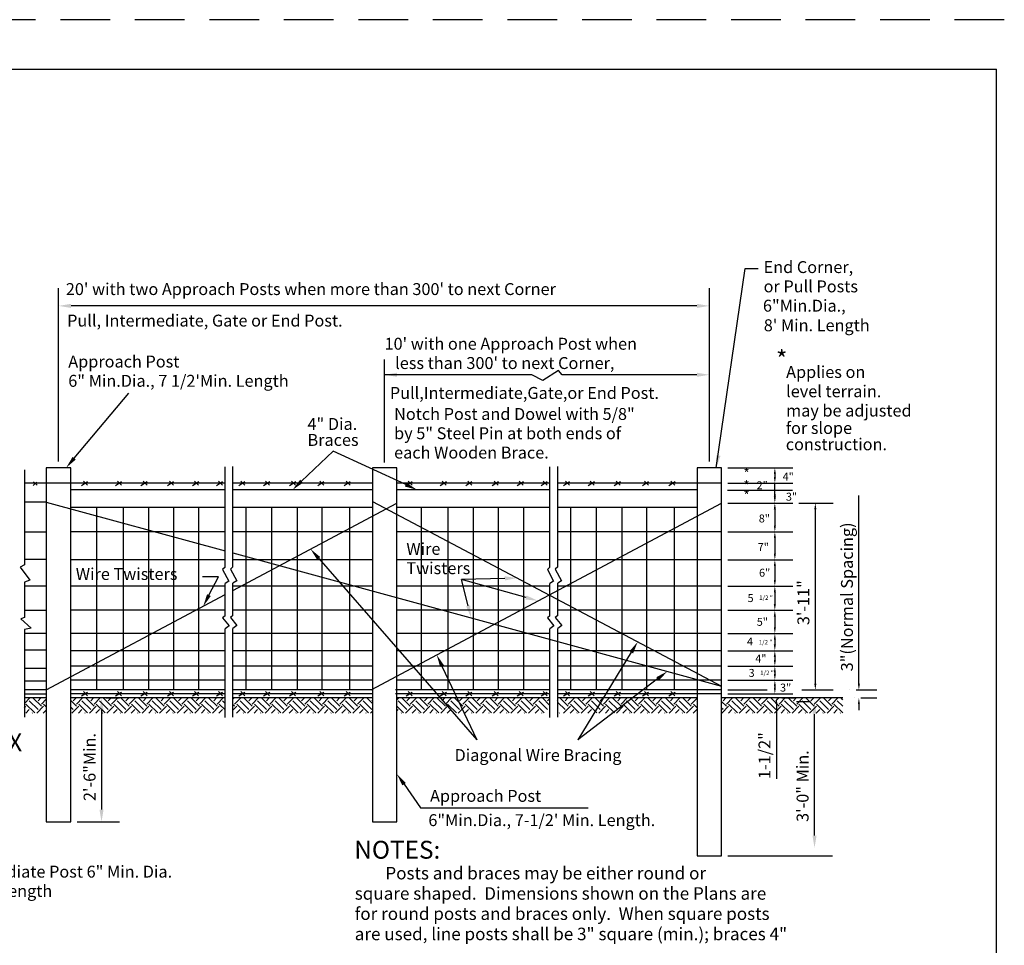
# Model space of a CAD drawing. Extents: x 35.7 to 71.4, y 36.4 to 58.4.
# Drawn here: x 61 to 70.9, y 49.1 to 58.4 of the extents above; entities that cross this region are included whole.
import ezdxf

# ---------------------------------------------------------------- set-up
doc = ezdxf.new("R2010")
doc.units = 0
doc.linetypes.add('DASHED', pattern=[0.75, 0.5, -0.25])
for name, color, linetype in [('1', 7, 'CONTINUOUS'), ('3', 7, 'CONTINUOUS'), ('4', 7, 'CONTINUOUS'), ('5', 7, 'CONTINUOUS')]:
    doc.layers.add(name, color=color, linetype=linetype)
doc.styles.add('MONOTXT', font='MONOTXT', dxfattribs={"height": 0.2})

# ---------------------------------------------------------------- blocks, each defined once
blk = doc.blocks.new('$D33')
at = {"layer": '1', "color": 110, "linetype": 'CONTINUOUS'}
for p, q in [((-0.47325, 0.156167), (0.18, 0.156167)), ((-0.47325, 0), (0.18, 0)), ((0, 0.093667), (0, 0.0625))]:
    blk.add_line(p, q, dxfattribs=at)
for points in [[(0.010333, 0.093667), (-0.010417, 0.093667), (0, 0.156167)], [(0.010333, 0.0625), (-0.010417, 0.0625), (0, 0)]]:
    blk.add_solid(points, dxfattribs=at)
at = {"layer": '5', "color": 110, "linetype": 'CONTINUOUS'}
for p, q in [((-0.53575, 0.156167), (-0.535667, 0.156167)), ((-0.53575, 0), (-0.535667, 0)), ((0, 0), (0.000083, 0))]:
    blk.add_line(p, q, dxfattribs=at)
blk = doc.blocks.new('$D34')
at = {"layer": '1', "color": 110, "linetype": 'CONTINUOUS'}
for p, q in [((-0.47325, 0.28975), (0.18, 0.28975)), ((0, 0.22725), (0, 0.0625)), ((-0.47325, 0), (0.18, 0))]:
    blk.add_line(p, q, dxfattribs=at)
for points in [[(0.010333, 0.22725), (-0.010417, 0.22725), (0, 0.28975)], [(0.010333, 0.062417), (-0.010417, 0.062417), (0, -0.000083)]]:
    blk.add_solid(points, dxfattribs=at)
at = {"layer": '5', "color": 110, "linetype": 'CONTINUOUS'}
for p, q in [((-0.53575, 0.28975), (-0.535667, 0.28975)), ((-0.53575, 0), (-0.535667, 0)), ((0, 0), (0.000083, 0))]:
    blk.add_line(p, q, dxfattribs=at)
blk = doc.blocks.new('$D35')
at = {"layer": '1', "color": 110, "linetype": 'CONTINUOUS'}
for p, q in [((-0.47325, 0.281667), (0.18, 0.281667)), ((0, 0.219167), (0, 0.0625)), ((-0.47325, 0), (0.18, 0))]:
    blk.add_line(p, q, dxfattribs=at)
for points in [[(0.010333, 0.219083), (-0.010417, 0.219083), (0, 0.281583)], [(0.010333, 0.0625), (-0.010417, 0.0625), (0, 0)]]:
    blk.add_solid(points, dxfattribs=at)
at = {"layer": '5', "color": 110, "linetype": 'CONTINUOUS'}
for p, q in [((-0.53575, 0.281667), (-0.535667, 0.281667)), ((-0.53575, 0), (-0.535667, 0)), ((0, 0), (0.000083, 0))]:
    blk.add_line(p, q, dxfattribs=at)
blk = doc.blocks.new('$D36')
at = {"layer": '1', "color": 110, "linetype": 'CONTINUOUS'}
for p, q in [((-0.47325, 0.265333), (0.18, 0.265333)), ((0, 0.202833), (0, 0.0625)), ((-0.47325, 0), (0.18, 0))]:
    blk.add_line(p, q, dxfattribs=at)
for points in [[(0.010333, 0.202833), (-0.010417, 0.202833), (0, 0.265333)], [(0.010333, 0.0625), (-0.010417, 0.0625), (0, 0)]]:
    blk.add_solid(points, dxfattribs=at)
at = {"layer": '5', "color": 110, "linetype": 'CONTINUOUS'}
for p, q in [((-0.53575, 0.265333), (-0.535667, 0.265333)), ((-0.53575, 0), (-0.535667, 0)), ((0, 0), (0.000083, 0))]:
    blk.add_line(p, q, dxfattribs=at)
blk = doc.blocks.new('$D37')
at = {"layer": '1', "color": 110, "linetype": 'CONTINUOUS'}
for p, q in [((-0.47325, 0.24375), (0.18, 0.24375)), ((0, 0.18125), (0, 0.0625)), ((-0.47325, 0), (0.18, 0))]:
    blk.add_line(p, q, dxfattribs=at)
for points in [[(0.010333, 0.18125), (-0.010417, 0.18125), (0, 0.24375)], [(0.010333, 0.0625), (-0.010417, 0.0625), (0, 0)]]:
    blk.add_solid(points, dxfattribs=at)
at = {"layer": '5', "color": 110, "linetype": 'CONTINUOUS'}
for p, q in [((-0.53575, 0.24375), (-0.535667, 0.24375)), ((-0.53575, 0), (-0.535667, 0)), ((0, 0), (0.000083, 0))]:
    blk.add_line(p, q, dxfattribs=at)
blk = doc.blocks.new('$D38')
at = {"layer": '1', "color": 110, "linetype": 'CONTINUOUS'}
for p, q in [((-0.47325, 0.232917), (0.18, 0.232917)), ((0, 0.170417), (0, 0.0625)), ((-0.47325, 0), (0.18, 0))]:
    blk.add_line(p, q, dxfattribs=at)
for points in [[(0.010333, 0.170417), (-0.010417, 0.170417), (0, 0.232917)], [(0.010333, 0.0625), (-0.010417, 0.0625), (0, 0)]]:
    blk.add_solid(points, dxfattribs=at)
at = {"layer": '5', "color": 110, "linetype": 'CONTINUOUS'}
for p, q in [((-0.53575, 0.232917), (-0.535667, 0.232917)), ((-0.53575, 0), (-0.535667, 0)), ((0, 0), (0.000083, 0))]:
    blk.add_line(p, q, dxfattribs=at)
blk = doc.blocks.new('$D39')
at = {"layer": '1', "color": 110, "linetype": 'CONTINUOUS'}
for p, q in [((-0.47325, 0.173333), (0.18, 0.173333)), ((0, 0.110833), (0, 0.0625)), ((-0.47325, 0), (0.18, 0))]:
    blk.add_line(p, q, dxfattribs=at)
for points in [[(0.010333, 0.110833), (-0.010417, 0.110833), (0, 0.173333)], [(0.010333, 0.0625), (-0.010417, 0.0625), (0, 0)]]:
    blk.add_solid(points, dxfattribs=at)
at = {"layer": '5', "color": 110, "linetype": 'CONTINUOUS'}
for p, q in [((-0.53575, 0.173333), (-0.535667, 0.173333)), ((-0.53575, 0), (-0.535667, 0)), ((0, 0), (0.000083, 0))]:
    blk.add_line(p, q, dxfattribs=at)
blk = doc.blocks.new('$D40')
at = {"layer": '1', "color": 110, "linetype": 'CONTINUOUS'}
for p, q in [((-0.47325, 0.157083), (0.18, 0.157083)), ((-0.47325, 0), (0.18, 0)), ((0, 0.094583), (0, 0.0625))]:
    blk.add_line(p, q, dxfattribs=at)
for points in [[(0.010333, 0.094583), (-0.010417, 0.094583), (0, 0.157083)], [(0.010333, 0.0625), (-0.010417, 0.0625), (0, 0)]]:
    blk.add_solid(points, dxfattribs=at)
at = {"layer": '5', "color": 110, "linetype": 'CONTINUOUS'}
for p, q in [((-0.53575, 0.157083), (-0.535667, 0.157083)), ((-0.53575, 0), (-0.535667, 0)), ((0, 0), (0.000083, 0))]:
    blk.add_line(p, q, dxfattribs=at)
blk = doc.blocks.new('$D41')
at = {"layer": '1', "color": 110, "linetype": 'CONTINUOUS'}
for p, q in [((-0.47325, 0.140833), (0.18, 0.140833)), ((-0.47325, 0), (0.18, 0)), ((0, 0.078333), (0, 0.0625))]:
    blk.add_line(p, q, dxfattribs=at)
for points in [[(0.010333, 0.078333), (-0.010417, 0.078333), (0, 0.140833)], [(0.010333, 0.0625), (-0.010417, 0.0625), (0, 0)]]:
    blk.add_solid(points, dxfattribs=at)
at = {"layer": '5', "color": 110, "linetype": 'CONTINUOUS'}
for p, q in [((-0.53575, 0.140833), (-0.535667, 0.140833)), ((-0.53575, 0), (-0.535667, 0)), ((0, 0), (0.000083, 0))]:
    blk.add_line(p, q, dxfattribs=at)
blk = doc.blocks.new('$D42')
at = {"layer": '1', "color": 110, "linetype": 'CONTINUOUS'}
for p, q in [((-0.47325, 0.135417), (0.18, 0.135417)), ((-0.47325, 0), (0.18, 0)), ((0, 0.072917), (0, 0.0625))]:
    blk.add_line(p, q, dxfattribs=at)
for points in [[(0.010333, 0.072917), (-0.010417, 0.072917), (0, 0.135417)], [(0.010333, 0.0625), (-0.010417, 0.0625), (0, 0)]]:
    blk.add_solid(points, dxfattribs=at)
at = {"layer": '5', "color": 110, "linetype": 'CONTINUOUS'}
for p, q in [((-0.53575, 0.135417), (-0.535667, 0.135417)), ((-0.53575, 0), (-0.535667, 0)), ((0, 0), (0.000083, 0))]:
    blk.add_line(p, q, dxfattribs=at)

msp = doc.modelspace()

# ---------------------------------------------------------------- linework, layer by layer
at = {"layer": '1', "color": 110, "linetype": 'DASHED'}
msp.add_line((70.879083, 58.42875), (35.679083, 58.42875), dxfattribs=at)
at = {"layer": '1', "color": 110, "linetype": 'CONTINUOUS'}
for p, q in [((70.79575, 57.92875), (38.29575, 57.92875)), ((70.79575, 57.92875), (70.79575, 36.92875)), ((61.361417, 53.9805), (61.361417, 55.727417)), ((67.910667, 53.9805), (67.910667, 55.727417)), ((67.785667, 55.547417), (61.486417, 55.547417)), ((61.484917, 53.918), (61.237917, 53.918)), ((61.237917, 53.918), (61.237917, 50.352417)), ((61.484917, 50.352417), (61.484917, 53.918)), ((63.037583, 52.916417), (63.037583, 53.92875)), ((63.1165, 52.919583), (63.1165, 53.931917)), ((64.519333, 53.918), (64.519333, 50.352417)), ((64.766333, 53.918), (64.519333, 53.918)), ((64.766333, 50.352417), (64.766333, 53.918)), ((66.305333, 52.916417), (66.305333, 53.92875)), ((66.384333, 52.919583), (66.384333, 53.931917)), ((68.034167, 53.918), (67.787167, 53.918)), ((67.787167, 53.918), (67.787167, 51.602833)), ((68.034167, 50.012417), (68.034167, 53.918)), ((61.01725, 53.898583), (61.01725, 52.942167)), ((63.037583, 53.761833), (61.01725, 53.761833)), ((61.140917, 53.77375), (61.1065, 53.738833)), ((61.14425, 53.7435), (61.10875, 53.774917)), ((61.590417, 53.739583), (61.65325, 53.777917)), ((61.65125, 53.74175), (61.610667, 53.78425)), ((61.933333, 53.739583), (61.996167, 53.777917)), ((61.994167, 53.74175), (61.953583, 53.78425)), ((62.190833, 53.739583), (62.253667, 53.777917)), ((62.251667, 53.74175), (62.211083, 53.78425)), ((62.456417, 53.739583), (62.51925, 53.777917)), ((62.51725, 53.74175), (62.476667, 53.78425)), ((62.709833, 53.739583), (62.772667, 53.777917)), ((62.770667, 53.74175), (62.730167, 53.78425)), ((62.949083, 53.739583), (63.011917, 53.777917)), ((63.009917, 53.74175), (62.969333, 53.78425)), ((64.519333, 53.761833), (63.1165, 53.761833)), ((63.174167, 53.739583), (63.237, 53.777917)), ((63.235, 53.74175), (63.194417, 53.78425)), ((63.4235, 53.739583), (63.486417, 53.777917)), ((63.484333, 53.74175), (63.443833, 53.78425)), ((63.685083, 53.739583), (63.747917, 53.777917)), ((63.745917, 53.74175), (63.705333, 53.78425)), ((63.968917, 53.739583), (64.03175, 53.777917)), ((64.02975, 53.74175), (63.989167, 53.78425)), ((64.2345, 53.739583), (64.297333, 53.777917)), ((64.295333, 53.74175), (64.254833, 53.78425)), ((66.305333, 53.761833), (64.766333, 53.761833)), ((64.85825, 53.739583), (64.921083, 53.777917)), ((64.919083, 53.74175), (64.8785, 53.78425)), ((65.201083, 53.739583), (65.264, 53.777917)), ((65.261917, 53.74175), (65.221417, 53.78425)), ((65.458583, 53.739583), (65.5215, 53.777917)), ((65.519417, 53.74175), (65.478917, 53.78425)), ((65.724167, 53.739583), (65.787083, 53.777917)), ((65.785, 53.74175), (65.7445, 53.78425)), ((65.977667, 53.739583), (66.0405, 53.777917)), ((66.0385, 53.74175), (65.997917, 53.78425)), ((66.216917, 53.739583), (66.27975, 53.777917)), ((66.27775, 53.74175), (66.237167, 53.78425)), ((68.034167, 53.761833), (66.384333, 53.761833)), ((66.441917, 53.739583), (66.50475, 53.777917)), ((66.50275, 53.74175), (66.46225, 53.78425)), ((66.691333, 53.739583), (66.754167, 53.777917)), ((66.752167, 53.74175), (66.711583, 53.78425)), ((66.952833, 53.739583), (67.01575, 53.777917)), ((67.013667, 53.74175), (66.973167, 53.78425)), ((67.236667, 53.739583), (67.299583, 53.777917)), ((67.2975, 53.74175), (67.257, 53.78425)), ((67.502333, 53.739583), (67.565167, 53.777917)), ((67.563167, 53.74175), (67.522583, 53.78425)), ((63.037583, 53.695833), (61.484917, 53.695833)), ((64.519333, 53.695833), (63.1165, 53.695833)), ((66.305333, 53.695833), (64.766333, 53.695833)), ((67.787167, 53.695833), (66.384333, 53.695833)), ((69.415667, 51.805917), (69.415667, 53.639917)), ((61.237917, 53.572917), (61.01725, 53.572917)), ((61.237917, 53.572917), (63.037583, 53.082333)), ((63.037583, 53.517083), (61.484917, 53.517083)), ((61.74675, 51.680917), (61.74675, 53.517083)), ((62.01525, 51.680917), (62.01525, 53.517083)), ((62.26825, 51.680917), (62.26825, 53.517083)), ((62.52125, 51.680917), (62.52125, 53.517083)), ((62.77425, 51.680917), (62.77425, 53.517083)), ((63.1165, 52.683667), (64.766333, 53.563083)), ((64.519333, 53.517083), (63.1165, 53.517083)), ((63.24925, 51.680917), (63.24925, 53.517083)), ((63.507417, 51.680917), (63.507417, 53.517083)), ((63.765583, 51.680917), (63.765583, 53.517083)), ((64.013417, 51.680917), (64.013417, 53.517083)), ((64.29225, 51.680917), (64.29225, 53.517083)), ((64.505667, 51.68225), (68.034167, 53.563083)), ((64.519333, 53.578917), (68.034167, 51.720333)), ((66.305333, 53.517083), (64.766333, 53.517083)), ((65.0145, 51.680917), (65.0145, 53.517083)), ((65.283, 51.680917), (65.283, 53.517083)), ((65.536, 51.680917), (65.536, 53.517083)), ((65.789, 51.680917), (65.789, 53.517083)), ((66.042, 51.680917), (66.042, 53.517083)), ((67.787167, 53.517083), (66.384333, 53.517083)), ((66.517083, 51.680917), (66.517083, 53.517083)), ((66.77525, 51.680917), (66.77525, 53.517083)), ((67.033417, 51.680917), (67.033417, 53.517083)), ((67.28125, 51.680917), (67.28125, 53.517083)), ((67.560083, 51.680917), (67.560083, 53.517083)), ((68.812417, 53.563083), (69.157083, 53.563083)), ((68.977083, 53.500583), (68.977083, 51.743417)), ((61.237917, 53.269333), (61.01725, 53.269333)), ((63.037583, 53.273333), (61.484917, 53.273333)), ((64.519333, 53.273333), (63.1165, 53.273333)), ((66.305333, 53.273333), (64.766333, 53.273333)), ((68.034167, 53.273333), (66.384333, 53.273333)), ((63.1165, 53.060833), (68.034167, 51.720333)), ((61.01725, 52.942167), (60.9755, 52.918583)), ((60.9755, 52.918583), (61.073083, 52.78775)), ((61.237917, 52.99275), (61.01725, 52.99275)), ((63.037583, 52.991667), (61.484917, 52.991667)), ((63.037583, 52.916417), (63.0125, 52.893417)), ((63.1165, 52.919583), (63.091417, 52.896583)), ((64.519333, 52.991667), (63.1165, 52.991667)), ((66.305333, 52.991667), (64.766333, 52.991667)), ((66.305333, 52.916417), (66.28025, 52.893417)), ((66.384333, 52.919583), (66.35925, 52.896583)), ((68.034167, 52.991667), (66.384333, 52.991667)), ((63.0125, 52.893417), (63.07475, 52.777083)), ((63.091417, 52.896583), (63.153667, 52.78025)), ((66.28025, 52.893417), (66.3425, 52.777083)), ((66.35925, 52.896583), (66.4215, 52.78025)), ((61.073083, 52.78775), (61.01725, 52.765833)), ((61.01725, 52.765833), (61.01725, 52.41)), ((61.237917, 52.725167), (61.01725, 52.725167)), ((63.037583, 52.726333), (61.484917, 52.726333)), ((63.07475, 52.777083), (63.037583, 52.7535)), ((63.037583, 52.426083), (63.037583, 52.7535)), ((63.153667, 52.78025), (63.1165, 52.756667)), ((63.1165, 52.42925), (63.1165, 52.756667)), ((64.519333, 52.726333), (63.1165, 52.726333)), ((66.305333, 52.726333), (64.766333, 52.726333)), ((66.3425, 52.777083), (66.305333, 52.7535)), ((66.305333, 52.426083), (66.305333, 52.7535)), ((66.4215, 52.78025), (66.384333, 52.756667)), ((66.384333, 52.42925), (66.384333, 52.756667)), ((68.034167, 52.726333), (66.384333, 52.726333)), ((61.237917, 51.68225), (63.037583, 52.641583)), ((61.237917, 52.480333), (61.01725, 52.480333)), ((63.037583, 52.482583), (61.484917, 52.482583)), ((63.037583, 52.426083), (63.0125, 52.405917)), ((63.1165, 52.42925), (63.091417, 52.409083)), ((64.519333, 52.482583), (63.1165, 52.482583)), ((66.305333, 52.482583), (64.766333, 52.482583)), ((66.305333, 52.426083), (66.28025, 52.405917)), ((66.384333, 52.42925), (66.35925, 52.409083)), ((68.034167, 52.482583), (66.384333, 52.482583)), ((61.01725, 52.41), (60.980917, 52.395333)), ((60.980917, 52.395333), (61.083917, 52.304333)), ((63.0125, 52.405917), (63.07775, 52.32625)), ((63.07775, 52.32625), (63.037583, 52.29675)), ((63.091417, 52.409083), (63.15675, 52.329417)), ((63.15675, 52.329417), (63.1165, 52.299917)), ((66.28025, 52.405917), (66.345583, 52.32625)), ((66.345583, 52.32625), (66.305333, 52.29675)), ((66.35925, 52.409083), (66.4245, 52.329417)), ((66.4245, 52.329417), (66.384333, 52.299917)), ((61.083917, 52.304333), (61.01725, 52.291)), ((61.01725, 52.291), (61.01725, 51.40575)), ((61.237917, 52.249083), (61.01725, 52.249083)), ((63.037583, 52.249667), (61.484917, 52.249667)), ((63.037583, 51.40475), (63.037583, 52.29675)), ((63.1165, 51.407917), (63.1165, 52.299917)), ((64.519333, 52.249667), (63.1165, 52.249667)), ((66.305333, 52.249667), (64.766333, 52.249667)), ((66.305333, 51.40475), (66.305333, 52.29675)), ((66.384333, 51.407917), (66.384333, 52.299917)), ((68.034167, 52.249667), (66.384333, 52.249667)), ((61.237917, 52.081333), (61.01725, 52.081333)), ((63.037583, 52.076333), (61.484917, 52.076333)), ((64.519333, 52.076333), (63.1165, 52.076333)), ((66.305333, 52.076333), (64.766333, 52.076333)), ((68.034167, 52.076333), (66.384333, 52.076333)), ((61.237917, 51.895417), (61.01725, 51.895417)), ((63.037583, 51.91925), (61.484917, 51.91925)), ((64.519333, 51.91925), (63.1165, 51.91925)), ((66.305333, 51.91925), (64.766333, 51.91925)), ((68.034167, 51.91925), (66.384333, 51.91925)), ((61.237917, 51.768417), (61.01725, 51.768417)), ((63.037583, 51.778417), (61.484917, 51.778417)), ((64.519333, 51.778417), (63.1165, 51.778417)), ((66.305333, 51.778417), (64.766333, 51.778417)), ((68.034167, 51.778417), (66.384333, 51.778417)), ((69.415667, 51.743417), (69.415667, 51.805917)), ((61.237917, 51.68225), (61.01725, 51.68225)), ((61.237917, 51.639917), (61.01725, 51.639917)), ((63.037583, 51.680917), (61.484917, 51.680917)), ((63.037583, 51.643), (61.484917, 51.643)), ((61.590417, 51.620833), (61.65325, 51.659167)), ((61.65125, 51.622917), (61.610667, 51.6655)), ((61.933333, 51.620833), (61.996167, 51.659167)), ((61.994167, 51.622917), (61.953583, 51.6655)), ((62.190833, 51.620833), (62.253667, 51.659167)), ((62.251667, 51.622917), (62.211083, 51.6655)), ((62.456417, 51.620833), (62.51925, 51.659167)), ((62.51725, 51.622917), (62.476667, 51.6655)), ((62.709833, 51.620833), (62.772667, 51.659167)), ((62.770667, 51.622917), (62.730167, 51.6655)), ((62.949083, 51.620833), (63.011917, 51.659167)), ((63.009917, 51.622917), (62.969333, 51.6655)), ((64.519333, 51.680917), (63.1165, 51.680917)), ((64.519333, 51.643), (63.1165, 51.643)), ((63.174167, 51.620833), (63.237, 51.659167)), ((63.235, 51.622917), (63.194417, 51.6655)), ((63.4235, 51.620833), (63.486417, 51.659167)), ((63.484333, 51.622917), (63.443833, 51.6655)), ((63.685083, 51.620833), (63.747917, 51.659167)), ((63.745917, 51.622917), (63.705333, 51.6655)), ((63.968917, 51.620833), (64.03175, 51.659167)), ((64.02975, 51.622917), (63.989167, 51.6655)), ((64.2345, 51.620833), (64.297333, 51.659167)), ((64.295333, 51.622917), (64.254833, 51.6655)), ((66.305333, 51.680917), (64.752667, 51.680917)), ((66.305333, 51.643), (64.752667, 51.643)), ((64.85825, 51.620833), (64.921083, 51.659167)), ((64.919083, 51.622917), (64.8785, 51.6655)), ((65.201083, 51.620833), (65.264, 51.659167)), ((65.261917, 51.622917), (65.221417, 51.6655)), ((65.458583, 51.620833), (65.5215, 51.659167)), ((65.519417, 51.622917), (65.478917, 51.6655)), ((65.724167, 51.620833), (65.787083, 51.659167)), ((65.785, 51.622917), (65.7445, 51.6655)), ((65.977667, 51.620833), (66.0405, 51.659167)), ((66.0385, 51.622917), (65.997917, 51.6655)), ((66.216917, 51.620833), (66.27975, 51.659167)), ((66.27775, 51.622917), (66.237167, 51.6655)), ((68.034167, 51.680917), (66.384333, 51.680917)), ((68.034167, 51.643), (66.384333, 51.643)), ((66.441917, 51.620833), (66.50475, 51.659167)), ((66.50275, 51.622917), (66.46225, 51.6655)), ((66.691333, 51.620833), (66.754167, 51.659167)), ((66.752167, 51.622917), (66.711583, 51.6655)), ((66.952833, 51.620833), (67.01575, 51.659167)), ((67.013667, 51.622917), (66.973167, 51.6655)), ((67.236667, 51.620833), (67.299583, 51.659167)), ((67.2975, 51.622917), (67.257, 51.6655)), ((67.502333, 51.620833), (67.565167, 51.659167)), ((67.563167, 51.622917), (67.522583, 51.6655)), ((68.096667, 51.680917), (68.492167, 51.680917)), ((68.84025, 51.680917), (69.157083, 51.680917)), ((69.38675, 51.680917), (69.595667, 51.680917)), ((61.01725, 51.544833), (61.073417, 51.601)), ((61.12175, 51.4505), (61.033417, 51.538917)), ((61.154917, 51.483667), (61.0665, 51.572)), ((61.188083, 51.51675), (61.103833, 51.601)), ((61.154917, 51.572), (61.183833, 51.601)), ((61.188083, 51.538917), (61.237917, 51.58875)), ((61.237917, 51.511167), (61.210167, 51.538917)), ((61.541583, 51.51675), (61.484917, 51.5735)), ((61.5085, 51.572), (61.537417, 51.601)), ((61.541583, 51.538917), (61.60375, 51.601)), ((61.652083, 51.4505), (61.563667, 51.538917)), ((61.68525, 51.483667), (61.596833, 51.572)), ((61.718417, 51.51675), (61.634167, 51.601)), ((61.68525, 51.572), (61.714167, 51.601)), ((61.718417, 51.538917), (61.7805, 51.601)), ((61.828833, 51.4505), (61.7405, 51.538917)), ((61.862, 51.483667), (61.773667, 51.572)), ((61.895167, 51.51675), (61.810917, 51.601)), ((61.835333, 51.601), (61.973667, 51.601)), ((61.862, 51.572), (61.891, 51.601)), ((61.895167, 51.538917), (61.95725, 51.601)), ((62.005667, 51.4505), (61.91725, 51.538917)), ((62.038833, 51.483667), (61.950417, 51.572)), ((62.071917, 51.51675), (61.98775, 51.601)), ((62.038833, 51.572), (62.06775, 51.601)), ((62.071917, 51.538917), (62.134083, 51.601)), ((62.182417, 51.4505), (62.094, 51.538917)), ((62.215583, 51.483667), (62.127167, 51.572)), ((62.24875, 51.51675), (62.1645, 51.601)), ((62.215583, 51.572), (62.2445, 51.601)), ((62.24875, 51.538917), (62.310833, 51.601)), ((62.359167, 51.4505), (62.270833, 51.538917)), ((62.392333, 51.483667), (62.304, 51.572)), ((62.4255, 51.51675), (62.34125, 51.601)), ((62.392333, 51.572), (62.421333, 51.601)), ((62.4255, 51.538917), (62.487583, 51.601)), ((62.536, 51.4505), (62.447583, 51.538917)), ((62.569083, 51.483667), (62.48075, 51.572)), ((62.60225, 51.51675), (62.518083, 51.601)), ((62.569083, 51.572), (62.598083, 51.601)), ((62.60225, 51.538917), (62.664417, 51.601)), ((62.71275, 51.4505), (62.624333, 51.538917)), ((62.745917, 51.483667), (62.6575, 51.572)), ((62.779083, 51.51675), (62.694833, 51.601)), ((62.745917, 51.572), (62.774833, 51.601)), ((62.779083, 51.538917), (62.841167, 51.601)), ((62.8895, 51.4505), (62.801167, 51.538917)), ((62.922667, 51.483667), (62.83425, 51.572)), ((62.955833, 51.51675), (62.871583, 51.601)), ((62.922667, 51.572), (62.951667, 51.601)), ((62.955833, 51.538917), (63.017917, 51.601)), ((63.037583, 51.47925), (62.977917, 51.538917)), ((63.037583, 51.5455), (63.011083, 51.572)), ((63.1165, 51.589083), (63.128417, 51.601)), ((63.132583, 51.51675), (63.1165, 51.532833)), ((63.132583, 51.538917), (63.19475, 51.601)), ((63.243083, 51.4505), (63.154667, 51.538917)), ((63.27625, 51.483667), (63.187833, 51.572)), ((63.309417, 51.51675), (63.225167, 51.601)), ((63.27625, 51.572), (63.305167, 51.601)), ((63.309417, 51.538917), (63.3715, 51.601)), ((63.419833, 51.4505), (63.3315, 51.538917)), ((63.453, 51.483667), (63.364583, 51.572)), ((63.486167, 51.51675), (63.401917, 51.601)), ((63.453, 51.572), (63.482, 51.601)), ((63.486167, 51.538917), (63.54825, 51.601)), ((63.596667, 51.4505), (63.50825, 51.538917)), ((63.62975, 51.483667), (63.541417, 51.572)), ((63.662917, 51.51675), (63.57875, 51.601)), ((63.62975, 51.572), (63.65875, 51.601)), ((63.662917, 51.538917), (63.725, 51.601)), ((63.773417, 51.4505), (63.685, 51.538917)), ((63.806583, 51.483667), (63.718167, 51.572)), ((63.839667, 51.51675), (63.7555, 51.601)), ((63.806583, 51.572), (63.8355, 51.601)), ((63.839667, 51.538917), (63.901833, 51.601)), ((63.950167, 51.4505), (63.861833, 51.538917)), ((63.983333, 51.483667), (63.894917, 51.572)), ((64.0165, 51.51675), (63.93225, 51.601)), ((63.983333, 51.572), (64.012333, 51.601)), ((64.0165, 51.538917), (64.078583, 51.601)), ((64.127, 51.4505), (64.038583, 51.538917)), ((64.160083, 51.483667), (64.07175, 51.572)), ((64.19325, 51.51675), (64.109083, 51.601)), ((64.160083, 51.572), (64.189083, 51.601)), ((64.19325, 51.538917), (64.255333, 51.601)), ((64.30375, 51.4505), (64.215333, 51.538917)), ((64.336917, 51.483667), (64.2485, 51.572)), ((64.37, 51.51675), (64.285833, 51.601)), ((64.336917, 51.572), (64.365833, 51.601)), ((64.37, 51.538917), (64.432167, 51.601)), ((64.4805, 51.4505), (64.392167, 51.538917)), ((64.513667, 51.483667), (64.42525, 51.572)), ((64.519333, 51.54425), (64.462583, 51.601)), ((64.513667, 51.572), (64.519333, 51.57775)), ((64.766333, 51.581667), (64.785667, 51.601)), ((64.86725, 51.483667), (64.778833, 51.572)), ((64.900333, 51.51675), (64.816167, 51.601)), ((64.86725, 51.572), (64.896167, 51.601)), ((64.900333, 51.538917), (64.9625, 51.601)), ((65.010833, 51.4505), (64.9225, 51.538917)), ((65.044, 51.483667), (64.955583, 51.572)), ((65.077167, 51.51675), (64.992917, 51.601)), ((65.044, 51.572), (65.073, 51.601)), ((65.077167, 51.538917), (65.13925, 51.601)), ((65.187667, 51.4505), (65.09925, 51.538917)), ((65.22075, 51.483667), (65.132417, 51.572)), ((65.253917, 51.51675), (65.16975, 51.601)), ((65.22075, 51.572), (65.24975, 51.601)), ((65.253917, 51.538917), (65.316, 51.601)), ((65.364417, 51.4505), (65.276, 51.538917)), ((65.397583, 51.483667), (65.309167, 51.572)), ((65.430667, 51.51675), (65.3465, 51.601)), ((65.397583, 51.572), (65.4265, 51.601)), ((65.430667, 51.538917), (65.492833, 51.601)), ((65.541167, 51.4505), (65.452833, 51.538917)), ((65.574333, 51.483667), (65.485917, 51.572)), ((65.6075, 51.51675), (65.52325, 51.601)), ((65.574333, 51.572), (65.60325, 51.601)), ((65.6075, 51.538917), (65.669583, 51.601)), ((65.718, 51.4505), (65.629583, 51.538917)), ((65.751083, 51.483667), (65.66275, 51.572)), ((65.78425, 51.51675), (65.700083, 51.601)), ((65.751083, 51.572), (65.780083, 51.601)), ((65.78425, 51.538917), (65.846333, 51.601)), ((65.89475, 51.4505), (65.806333, 51.538917)), ((65.927917, 51.483667), (65.8395, 51.572)), ((65.961, 51.51675), (65.876833, 51.601)), ((65.927917, 51.572), (65.956833, 51.601)), ((65.961, 51.538917), (66.023167, 51.601)), ((66.0715, 51.4505), (65.983083, 51.538917)), ((66.104667, 51.483667), (66.01625, 51.572)), ((66.137833, 51.51675), (66.053583, 51.601)), ((66.104667, 51.572), (66.133583, 51.601)), ((66.137833, 51.538917), (66.199917, 51.601)), ((66.24825, 51.4505), (66.159917, 51.538917)), ((66.281417, 51.483667), (66.193083, 51.572)), ((66.302083, 51.52925), (66.230333, 51.601)), ((66.281417, 51.572), (66.305667, 51.59625)), ((66.370667, 51.571167), (66.369833, 51.572)), ((66.45825, 51.483667), (66.387167, 51.554667)), ((66.491333, 51.51675), (66.407167, 51.601)), ((66.45825, 51.572), (66.487167, 51.601)), ((66.491333, 51.538917), (66.5535, 51.601)), ((66.601833, 51.4505), (66.513417, 51.538917)), ((66.635, 51.483667), (66.546583, 51.572)), ((66.668167, 51.51675), (66.583917, 51.601)), ((66.635, 51.572), (66.663917, 51.601)), ((66.668167, 51.538917), (66.73025, 51.601)), ((66.778583, 51.4505), (66.69025, 51.538917)), ((66.81175, 51.483667), (66.723417, 51.572)), ((66.844917, 51.51675), (66.760667, 51.601)), ((66.81175, 51.572), (66.84075, 51.601)), ((66.844917, 51.538917), (66.907, 51.601)), ((66.955417, 51.4505), (66.867, 51.538917)), ((66.9885, 51.483667), (66.900167, 51.572)), ((67.021667, 51.51675), (66.9375, 51.601)), ((67.021667, 51.51675), (66.9375, 51.601)), ((66.9885, 51.572), (67.0175, 51.601)), ((67.021667, 51.538917), (67.083833, 51.601)), ((67.132167, 51.4505), (67.04375, 51.538917)), ((67.165333, 51.483667), (67.076917, 51.572)), ((67.1985, 51.51675), (67.11425, 51.601)), ((67.165333, 51.572), (67.19425, 51.601)), ((67.1985, 51.538917), (67.260583, 51.601)), ((67.308917, 51.4505), (67.220583, 51.538917)), ((67.342083, 51.483667), (67.253667, 51.572)), ((67.37525, 51.51675), (67.291, 51.601)), ((67.342083, 51.572), (67.371083, 51.601)), ((67.37525, 51.538917), (67.437333, 51.601)), ((67.48575, 51.4505), (67.397333, 51.538917)), ((67.518833, 51.483667), (67.4305, 51.572)), ((67.552, 51.51675), (67.467833, 51.601)), ((67.518833, 51.572), (67.547833, 51.601)), ((67.552, 51.538917), (67.614167, 51.601)), ((67.6625, 51.4505), (67.574083, 51.538917)), ((67.695667, 51.483667), (67.60725, 51.572)), ((67.728833, 51.51675), (67.644583, 51.601)), ((67.695667, 51.572), (67.724583, 51.601)), ((67.728833, 51.538917), (67.787167, 51.59725)), ((67.787167, 51.502667), (67.750917, 51.538917)), ((67.787167, 51.568917), (67.784, 51.572)), ((67.787167, 51.601), (67.787167, 50.012417)), ((68.082333, 51.51675), (68.034167, 51.565)), ((68.049167, 51.572), (68.078167, 51.601)), ((68.082333, 51.538917), (68.144417, 51.601)), ((68.192833, 51.4505), (68.104417, 51.538917)), ((68.226, 51.483667), (68.137583, 51.572)), ((68.259083, 51.51675), (68.174917, 51.601)), ((68.226, 51.572), (68.254917, 51.601)), ((68.259083, 51.538917), (68.32125, 51.601)), ((68.369583, 51.4505), (68.28125, 51.538917)), ((68.40275, 51.483667), (68.314333, 51.572)), ((68.435917, 51.51675), (68.351667, 51.601)), ((68.40275, 51.572), (68.43175, 51.601)), ((68.435917, 51.538917), (68.498, 51.601)), ((68.546417, 51.4505), (68.458, 51.538917)), ((68.5795, 51.483667), (68.491167, 51.572)), ((68.612667, 51.51675), (68.5285, 51.601)), ((68.5795, 51.572), (68.6085, 51.601)), ((68.612667, 51.538917), (68.67475, 51.601)), ((68.723167, 51.4505), (68.63475, 51.538917)), ((68.640333, 51.601), (68.765833, 51.601)), ((68.756333, 51.483667), (68.667917, 51.572)), ((68.789417, 51.51675), (68.70525, 51.601)), ((68.756333, 51.572), (68.78525, 51.601)), ((68.92725, 51.562417), (68.789083, 51.562417)), ((68.789417, 51.538917), (68.851583, 51.601)), ((68.899917, 51.4505), (68.811583, 51.538917)), ((68.933083, 51.483667), (68.844667, 51.572)), ((68.96625, 51.51675), (68.882, 51.601)), ((68.933083, 51.572), (68.962083, 51.601)), ((68.96625, 51.538917), (69.028333, 51.601)), ((69.07675, 51.4505), (68.988333, 51.538917)), ((69.109833, 51.483667), (69.0215, 51.572)), ((69.143, 51.51675), (69.058833, 51.601)), ((69.109833, 51.572), (69.138833, 51.601)), ((69.143, 51.538917), (69.205083, 51.601)), ((69.253417, 51.4505), (69.165083, 51.538917)), ((69.253417, 51.516833), (69.19825, 51.572)), ((69.253417, 51.516833), (69.19825, 51.572)), ((69.253417, 51.583083), (69.235583, 51.601)), ((69.415667, 51.5385), (69.415667, 51.476)), ((69.43475, 51.601), (69.595667, 51.601)), ((61.01725, 51.500667), (61.033417, 51.51675)), ((61.03075, 51.447833), (61.0665, 51.483667)), ((61.097, 51.447833), (61.099667, 51.4505)), ((61.141167, 51.447833), (61.210167, 51.51675)), ((61.2075, 51.447833), (61.237917, 51.47825)), ((61.5085, 51.483667), (61.484917, 51.50725)), ((61.49475, 51.447833), (61.563667, 51.51675)), ((61.561083, 51.447833), (61.596833, 51.483667)), ((61.627333, 51.447833), (61.63, 51.4505)), ((61.6715, 51.447833), (61.7405, 51.51675)), ((61.737833, 51.447833), (61.773667, 51.483667)), ((61.793667, 51.476), (61.793667, 50.477417)), ((61.804083, 51.447833), (61.80675, 51.4505)), ((61.848333, 51.447833), (61.91725, 51.51675)), ((61.914583, 51.447833), (61.950417, 51.483667)), ((61.980917, 51.447833), (61.983583, 51.4505)), ((62.025083, 51.447833), (62.094, 51.51675)), ((62.091333, 51.447833), (62.127167, 51.483667)), ((62.157667, 51.447833), (62.160333, 51.4505)), ((62.201833, 51.447833), (62.270833, 51.51675)), ((62.268167, 51.447833), (62.304, 51.483667)), ((62.334417, 51.447833), (62.337083, 51.4505)), ((62.378667, 51.447833), (62.447583, 51.51675)), ((62.444917, 51.447833), (62.48075, 51.483667)), ((62.51125, 51.447833), (62.513917, 51.4505)), ((62.555417, 51.447833), (62.624333, 51.51675)), ((62.621667, 51.447833), (62.6575, 51.483667)), ((62.688, 51.447833), (62.690667, 51.4505)), ((62.732167, 51.447833), (62.801167, 51.51675)), ((62.7985, 51.447833), (62.83425, 51.483667)), ((62.86475, 51.447833), (62.867417, 51.4505)), ((62.909, 51.447833), (62.977917, 51.51675)), ((62.97525, 51.447833), (63.011083, 51.483667)), ((63.1165, 51.478583), (63.154667, 51.51675)), ((63.152, 51.447833), (63.187833, 51.483667)), ((63.218333, 51.447833), (63.221, 51.4505)), ((63.2625, 51.447833), (63.3315, 51.51675)), ((63.328833, 51.447833), (63.364583, 51.483667)), ((63.395083, 51.447833), (63.39775, 51.4505)), ((63.439333, 51.447833), (63.50825, 51.51675)), ((63.505583, 51.447833), (63.541417, 51.483667)), ((63.571917, 51.447833), (63.5745, 51.4505)), ((63.616083, 51.447833), (63.685, 51.51675)), ((63.682333, 51.447833), (63.718167, 51.483667)), ((63.748667, 51.447833), (63.751333, 51.4505)), ((63.792833, 51.447833), (63.861833, 51.51675)), ((63.859167, 51.447833), (63.894917, 51.483667)), ((63.925417, 51.447833), (63.928083, 51.4505)), ((63.969667, 51.447833), (64.038583, 51.51675)), ((64.035917, 51.447833), (64.07175, 51.483667)), ((64.10225, 51.447833), (64.104833, 51.4505)), ((64.146417, 51.447833), (64.215333, 51.51675)), ((64.212667, 51.447833), (64.2485, 51.483667)), ((64.279, 51.447833), (64.281667, 51.4505)), ((64.323167, 51.447833), (64.392167, 51.51675)), ((64.3895, 51.447833), (64.42525, 51.483667)), ((64.45575, 51.447833), (64.458417, 51.4505)), ((64.499917, 51.447833), (64.519333, 51.46725)), ((64.834083, 51.4505), (64.766333, 51.51825)), ((64.766333, 51.471167), (64.778833, 51.483667)), ((64.809333, 51.447833), (64.812, 51.4505)), ((64.8535, 51.447833), (64.9225, 51.51675)), ((64.919833, 51.447833), (64.955583, 51.483667)), ((64.986083, 51.447833), (64.98875, 51.4505)), ((65.03025, 51.447833), (65.09925, 51.51675)), ((65.096583, 51.447833), (65.132417, 51.483667)), ((65.162833, 51.447833), (65.1655, 51.4505)), ((65.207083, 51.447833), (65.276, 51.51675)), ((65.273333, 51.447833), (65.309167, 51.483667)), ((65.339667, 51.447833), (65.342333, 51.4505)), ((65.383833, 51.447833), (65.452833, 51.51675)), ((65.450167, 51.447833), (65.485917, 51.483667)), ((65.516417, 51.447833), (65.519083, 51.4505)), ((65.560583, 51.447833), (65.629583, 51.51675)), ((65.626917, 51.447833), (65.66275, 51.483667)), ((65.693167, 51.447833), (65.695833, 51.4505)), ((65.737417, 51.447833), (65.806333, 51.51675)), ((65.803667, 51.447833), (65.8395, 51.483667)), ((65.87, 51.447833), (65.872667, 51.4505)), ((65.914167, 51.447833), (65.983083, 51.51675)), ((65.9805, 51.447833), (66.01625, 51.483667)), ((65.9805, 51.447833), (66.01625, 51.483667)), ((66.04675, 51.447833), (66.049417, 51.4505)), ((66.090917, 51.447833), (66.159917, 51.51675)), ((66.15725, 51.447833), (66.193083, 51.483667)), ((66.2235, 51.447833), (66.226167, 51.4505)), ((66.400333, 51.447833), (66.403, 51.4505)), ((66.4445, 51.447833), (66.513417, 51.51675)), ((66.510833, 51.447833), (66.546583, 51.483667)), ((66.577083, 51.447833), (66.57975, 51.4505)), ((66.62125, 51.447833), (66.69025, 51.51675)), ((66.687583, 51.447833), (66.723417, 51.483667)), ((66.753833, 51.447833), (66.7565, 51.4505)), ((66.798083, 51.447833), (66.867, 51.51675)), ((66.864333, 51.447833), (66.900167, 51.483667)), ((66.930667, 51.447833), (66.933333, 51.4505)), ((66.974833, 51.447833), (67.04375, 51.51675)), ((67.041083, 51.447833), (67.076917, 51.483667)), ((67.107417, 51.447833), (67.110083, 51.4505)), ((67.151583, 51.447833), (67.220583, 51.51675)), ((67.217917, 51.447833), (67.253667, 51.483667)), ((67.284167, 51.447833), (67.286833, 51.4505)), ((67.328417, 51.447833), (67.397333, 51.51675)), ((67.394667, 51.447833), (67.4305, 51.483667)), ((67.461, 51.447833), (67.463667, 51.4505)), ((67.505167, 51.447833), (67.574083, 51.51675)), ((67.571417, 51.447833), (67.60725, 51.483667)), ((67.63775, 51.447833), (67.640417, 51.4505)), ((67.63775, 51.447833), (67.640417, 51.4505)), ((67.681917, 51.447833), (67.750917, 51.51675)), ((67.74825, 51.447833), (67.784, 51.483667)), ((68.049167, 51.483667), (68.034167, 51.49875)), ((68.0355, 51.447833), (68.104417, 51.51675)), ((68.10175, 51.447833), (68.137583, 51.483667)), ((68.168083, 51.447833), (68.17075, 51.4505)), ((68.21225, 51.447833), (68.28125, 51.51675)), ((68.278583, 51.447833), (68.314333, 51.483667)), ((68.344833, 51.447833), (68.3475, 51.4505)), ((68.389083, 51.447833), (68.458, 51.51675)), ((68.455333, 51.447833), (68.491167, 51.483667)), ((68.521667, 51.447833), (68.52425, 51.4505)), ((68.565833, 51.447833), (68.63475, 51.51675)), ((68.632083, 51.447833), (68.667917, 51.483667)), ((68.698417, 51.447833), (68.701083, 51.4505)), ((68.742583, 51.447833), (68.811583, 51.51675)), ((68.808917, 51.447833), (68.844667, 51.483667)), ((68.875167, 51.447833), (68.877833, 51.4505)), ((68.919333, 51.447833), (68.988333, 51.51675)), ((68.969083, 50.215583), (68.969083, 51.437417)), ((68.985667, 51.447833), (69.0215, 51.483667)), ((69.051917, 51.447833), (69.054583, 51.4505)), ((69.096167, 51.447833), (69.165083, 51.51675)), ((69.162417, 51.447833), (69.19825, 51.483667)), ((69.22875, 51.447833), (69.231417, 51.4505)), ((61.237917, 50.352417), (61.484917, 50.352417)), ((61.547417, 50.352417), (61.973667, 50.352417)), ((64.519333, 50.352417), (64.766333, 50.352417)), ((67.787167, 50.012417), (68.034167, 50.012417)), ((68.097417, 50.012417), (69.149833, 50.012417))]:
    msp.add_line(p, q, dxfattribs=at)
msp.add_point((70.79575, 57.92875), dxfattribs=at)
for points in [[(61.486417, 55.526583), (61.486417, 55.56825), (61.361417, 55.547417)], [(67.785667, 55.526583), (67.785667, 55.56825), (67.910667, 55.547417)], [(68.9875, 53.500583), (68.966667, 53.500583), (68.977083, 53.563083)], [(68.9875, 51.743417), (68.966667, 51.743417), (68.977083, 51.680917)], [(69.426083, 51.743417), (69.405167, 51.743417), (69.415667, 51.680917)], [(61.8145, 51.476), (61.772833, 51.476), (61.793667, 51.601)], [(68.989917, 51.437417), (68.94825, 51.437417), (68.969083, 51.562417)], [(69.426083, 51.5385), (69.405167, 51.5385), (69.415667, 51.601)], [(61.8145, 50.477417), (61.772833, 50.477417), (61.793667, 50.352417)], [(68.989917, 50.215583), (68.94825, 50.215583), (68.969083, 50.090583)]]:
    msp.add_solid(points, dxfattribs=at)
at = {"layer": '3', "color": 110, "linetype": 'CONTINUOUS'}
for p, q in [((67.980833, 53.918), (68.269583, 55.924417)), ((68.269583, 55.924417), (68.40175, 55.924417)), ((64.642833, 53.971083), (64.642833, 55.007917)), ((66.391333, 54.898667), (66.236167, 54.797583)), ((66.431083, 54.854), (66.391333, 54.898667)), ((66.124333, 54.854), (64.642833, 54.854)), ((66.236167, 54.797583), (66.124333, 54.854)), ((67.785667, 54.854), (66.431083, 54.854)), ((61.518167, 54.013667), (62.068917, 54.669)), ((63.806833, 53.782333), (64.123167, 54.08575)), ((64.854833, 53.748167), (64.123167, 54.08575)), ((68.569917, 53.625583), (68.569917, 53.761833)), ((68.093583, 53.692417), (68.749083, 53.692417)), ((63.979083, 53.005417), (65.569167, 51.177417)), ((62.97075, 52.821333), (62.810583, 52.821333)), ((62.8745, 52.635083), (62.97075, 52.821333)), ((65.852583, 52.804333), (65.415917, 52.792333)), ((66.066, 52.611667), (65.415917, 52.792333)), ((65.483167, 52.528417), (65.415917, 52.792333)), ((67.125333, 52.05975), (66.58625, 51.177417)), ((65.22, 51.921583), (65.569167, 51.177417)), ((67.389917, 51.792833), (66.58625, 51.177417)), ((68.585833, 51.5385), (68.585833, 51.476)), ((68.585833, 51.476), (68.585833, 50.784917)), ((64.83825, 50.731667), (65.00525, 50.494417)), ((65.00525, 50.494417), (66.69175, 50.494417))]:
    msp.add_line(p, q, dxfattribs=at)
for points in [[(64.767833, 54.874833), (64.767833, 54.833167), (64.642833, 54.854)], [(67.785667, 54.874833), (67.785667, 54.833167), (67.910667, 54.854)], [(61.534083, 54.000333), (61.502167, 54.027083), (61.437667, 53.918)], [(68.023, 54.037417), (67.981917, 54.04475), (67.980833, 53.918)], [(63.82125, 53.76725), (63.792417, 53.797417), (63.716583, 53.695833)], [(64.863583, 53.767083), (64.846083, 53.72925), (64.968333, 53.695833)], [(68.5595, 53.629833), (68.58025, 53.629833), (68.569917, 53.692333)], [(68.58025, 53.625583), (68.5595, 53.625583), (68.569917, 53.563083)], [(63.963333, 52.991667), (63.99475, 53.019083), (63.897, 53.099667)], [(65.852, 52.825167), (65.853167, 52.783583), (65.9775, 52.807833)], [(62.893, 52.625583), (62.856, 52.644667), (62.817167, 52.524)], [(66.071583, 52.63175), (66.060417, 52.591583), (66.186417, 52.578167)], [(65.503333, 52.533417), (65.463, 52.52325), (65.514083, 52.40725)], [(67.107583, 52.070583), (67.143167, 52.048833), (67.1905, 52.166333)], [(65.201167, 51.91275), (65.238917, 51.930417), (65.166917, 52.03475)], [(67.37725, 51.809417), (67.402583, 51.776333), (67.489167, 51.868833)], [(68.59625, 51.5385), (68.575333, 51.5385), (68.585833, 51.601)], [(64.82125, 50.719667), (64.855333, 50.743667), (64.766333, 50.833917)]]:
    msp.add_solid(points, dxfattribs=at)
at = {"layer": '4', "color": 110, "linetype": 'CONTINUOUS'}
for p, q in [((61.237917, 51.601), (61.01725, 51.601)), ((63.037583, 51.601), (61.484917, 51.601)), ((64.519333, 51.601), (63.1165, 51.601)), ((66.305583, 51.601), (64.766333, 51.601)), ((67.787167, 51.601), (66.3845, 51.601)), ((69.253417, 51.601), (68.034167, 51.601))]:
    msp.add_line(p, q, dxfattribs=at)
at = {"layer": '5', "color": 110, "linetype": 'CONTINUOUS'}
for p, q in [((61.361417, 55.547417), (61.3615, 55.547417)), ((61.361417, 53.918), (61.3615, 53.918)), ((67.910667, 53.918), (67.91075, 53.918)), ((68.749917, 53.563083), (68.75, 53.563083)), ((68.034167, 51.680917), (68.03425, 51.680917)), ((68.585833, 51.643), (68.585917, 51.643)), ((68.977083, 51.680917), (68.977167, 51.680917)), ((69.32425, 51.680917), (69.324333, 51.680917)), ((69.415667, 51.680917), (69.41575, 51.680917)), ((61.772833, 51.601), (61.772917, 51.601)), ((68.577833, 51.601), (68.577917, 51.601)), ((68.585833, 51.601), (68.585917, 51.601)), ((68.969083, 51.562417), (68.969167, 51.562417)), ((68.98975, 51.562417), (68.989833, 51.562417)), ((69.37225, 51.601), (69.372333, 51.601)), ((61.484917, 50.352417), (61.485, 50.352417)), ((61.793667, 50.352417), (61.79375, 50.352417)), ((68.034917, 50.012417), (68.035, 50.012417))]:
    msp.add_line(p, q, dxfattribs=at)

# ---------------------------------------------------------------- block references
at = {"layer": '1', "color": 110, "linetype": 'CONTINUOUS'}
for name, p in [('$D33', (68.569917, 53.761833)), ('$D34', (68.569917, 53.27325)), ('$D35', (68.569917, 52.991667)), ('$D36', (68.569917, 52.726333)), ('$D37', (68.569917, 52.482583)), ('$D38', (68.569917, 52.249667)), ('$D39', (68.569917, 52.076333)), ('$D40', (68.569917, 51.91925)), ('$D41', (68.569917, 51.778417)), ('$D42', (68.569917, 51.643))]:
    msp.add_blockref(name, p, dxfattribs=at)

# ---------------------------------------------------------------- texts
at = {"layer": '1', "color": 110, "linetype": 'CONTINUOUS', "style": 'MONOTXT'}
for s, p in [('3"(Normal Spacing)', (69.355667, 51.868417)), ('3\'-11"', (68.917083, 52.333417)), ('2\'-6"Min.', (61.733667, 50.562417)), ('3\'-0" Min.', (68.909083, 50.35225))]:
    msp.add_text(s, height=0.12, rotation=90, dxfattribs=at).set_placement(p)
at = {"layer": '3', "color": 110, "linetype": 'CONTINUOUS', "style": 'MONOTXT'}
for s, height, p in [('End Corner,', 0.12, (68.456833, 55.878167)), ('or Pull Posts', 0.12, (68.456833, 55.683917)), ("20' with two Approach Posts when more than 300' to next Corner", 0.12, (61.4345, 55.65675)), ('6"Min.Dia.,', 0.12, (68.450083, 55.489417)), ('Pull, Intermediate, Gate or End Post.', 0.12, (61.4475, 55.3395)), ("8' Min. Length", 0.12, (68.458333, 55.292417)), ("10' with one Approach Post when", 0.12, (64.641833, 55.106417)), ('*', 0.18, (68.58175, 54.918167)), ('Approach Post', 0.12, (61.459083, 54.927167)), ("less than 300' to next Corner,", 0.12, (64.748833, 54.912083)), ('Applies on', 0.12, (68.683333, 54.821917)), ('6" Min.Dia., 7 1/2\'Min. Length', 0.12, (61.459083, 54.732917)), ('Pull,Intermediate,Gate,or End Post.', 0.12, (64.695333, 54.611167)), ('level terrain.', 0.12, (68.683333, 54.62775)), ('Notch Post and Dowel with 5/8"', 0.12, (64.738167, 54.399417)), ('may be adjusted', 0.12, (68.683333, 54.4335)), ('4" Dia.', 0.12, (63.866417, 54.299)), ('by 5" Steel Pin at both ends of', 0.12, (64.738167, 54.205167)), ('for slope', 0.12, (68.679833, 54.25825)), ('Braces', 0.12, (63.866417, 54.138)), ('construction.', 0.12, (68.679833, 54.094167)), ('each Wooden Brace.', 0.12, (64.738167, 54.010833)), ('*', 0.1, (68.253333, 53.810917)), ('*', 0.1, (68.253333, 53.686667)), ('*', 0.1, (68.253333, 53.588417)), ('Wire', 0.12, (64.861333, 53.04125)), ('Wire Twisters', 0.12, (61.5345, 52.788333)), ('Twisters', 0.12, (64.861333, 52.846917)), ('X', 0.18, (60.854167, 51.06375)), ('Diagonal Wire Bracing', 0.12, (65.34625, 50.965417)), ('Approach Post', 0.12, (65.09975, 50.554667)), ('6"Min.Dia., 7-1/2\' Min. Length.', 0.12, (65.082833, 50.31025)), ('NOTES:', 0.18, (64.337167, 49.982333)), ('Intermediate Post 6" Min. Dia.', 0.12, (60.231917, 49.79175)), ('        Posts and braces may be either round or', 0.126, (64.342083, 49.773583)), ("8' Min. Length", 0.12, (60.231917, 49.5975)), ('square shaped.  Dimensions shown on the Plans are', 0.126, (64.342083, 49.569583)), ('for round posts and braces only.  When square posts', 0.126, (64.342083, 49.365583)), ('are used, line posts shall be 3" square (min.); braces 4"', 0.126, (64.342083, 49.161583))]:
    msp.add_text(s, height=height, dxfattribs=at).set_placement(p)
for s, height, rotation, p in [('4"', 0.08, 360, (68.64825, 53.78875)), ('2"', 0.08, 360, (68.386917, 53.701417)), ('3"', 0.08, 360, (68.68125, 53.5865)), ('8"', 0.08, 360, (68.408083, 53.36725)), ('7"', 0.08, 360, (68.397167, 53.079083)), ('6"', 0.08, 360, (68.411083, 52.820917)), ('5', 0.08, 360, (68.295083, 52.565833)), (' 1/2 "', 0.045583, 360, (68.398333, 52.587)), ('5"', 0.08, 360, (68.388083, 52.3265)), ('4', 0.08, 360, (68.289, 52.12875)), (' 1/2 "', 0.045583, 360, (68.393417, 52.13875)), ('4"', 0.08, 360, (68.373083, 51.95725)), ('3', 0.08, 360, (68.306, 51.812583)), (' 1/2 "', 0.045583, 360, (68.40825, 51.830417)), ('3"', 0.08, 360, (68.6225, 51.66475)), ('1-1/2"', 0.12, 90, (68.525833, 50.784917))]:
    msp.add_text(s, height=height, rotation=rotation, dxfattribs=at).set_placement(p)

doc.saveas('drawing.dxf')
